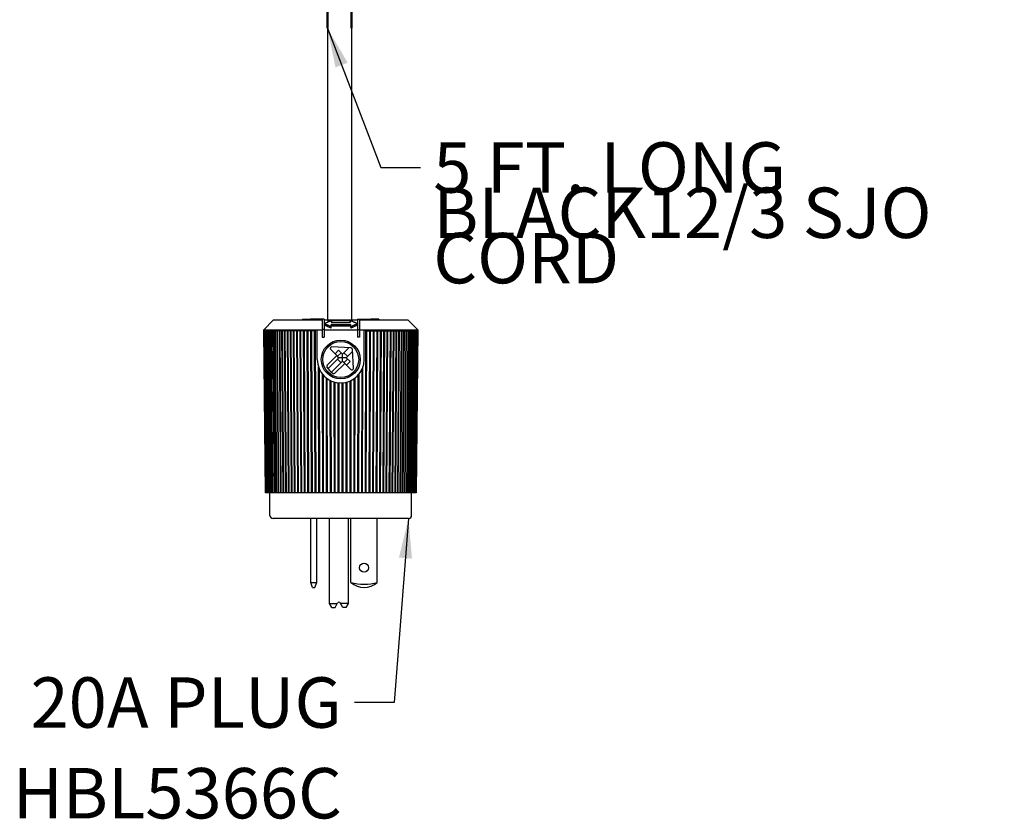
# Model space of a CAD drawing. Units: inches. Extents: x 3 to 157, y -86 to 85.
# Drawn here: x 30 to 50, y 49 to 65 of the extents above; entities that cross this region are included whole.
import ezdxf

# ---------------------------------------------------------------- set-up
doc = ezdxf.new("R2010")
doc.units = ezdxf.units.IN
doc.header["$LTSCALE"] = 8
doc.header["$MEASUREMENT"] = 0
for name, color, linetype, lineweight in [('21', 7, 'Continuous', 25), ('Sketch Geometry (ANSI)', 7, 'Continuous', 25), ('Symbol (ANSI)', 7, 'Continuous', 25), ('Visible (ANSI)', 7, 'Continuous', 50)]:
    doc.layers.add(name, color=color, linetype=linetype, lineweight=lineweight)
doc.styles.get("Standard").update_dxf_attribs({"font": 'calibril.ttf'})
doc.dimstyles.new('Default (ANSI)$7', dxfattribs={"dimscale": 8, "dimtxt": 0.125, "dimasz": 0.098425, "dimexe": 0.125, "dimexo": 0.0625, "dimgap": 0.031496, "dimtad": 0, "dimtih": 1, "dimtoh": 1, "dimrnd": 1e-08, "dimzin": 4, "dimdsep": 46, "dimtxsty": 'Standard', "dimcen": 0.09, "dimdle": 0.393701, "dimclrd": 256, "dimclre": 256, "dimclrt": 256, "dimadec": 0, "dimazin": 1, "dimtfac": 1, "dimtofl": 0, "dimtmove": 0, "dimatfit": 3, "dimfxl": 1, "dimtolj": 1, "dimtzin": 4, "dimlwd": -1, "dimlwe": -1, "dimarcsym": 0})

msp = doc.modelspace()

# ---------------------------------------------------------------- linework, layer by layer
at = {"layer": '21', "color": 7, "linetype": 'Continuous'}
for p, q in [((35.1902, 59.0616), (35.3784, 59.2516)), ((36.3479, 59.2516), (35.3784, 59.2516)), ((35.9612, 59.2716), (35.9612, 59.2516)), ((35.9612, 59.2716), (36.1182, 59.2716)), ((36.1182, 59.2716), (36.1182, 59.2516)), ((36.1489, 59.2716), (36.1182, 59.2716)), ((36.1489, 59.2716), (36.1489, 59.2516)), ((36.3479, 59.2716), (36.1489, 59.2716)), ((36.3879, 59.2716), (36.3479, 59.2716)), ((36.3869, 59.1852), (36.3869, 59.185)), ((37.0459, 59.2516), (36.3879, 59.2516)), ((36.5349, 59.2457), (36.5349, 59.2173)), ((36.8989, 59.2457), (36.8989, 59.2173)), ((37.0459, 59.2716), (37.0859, 59.2716)), ((37.0469, 59.1852), (37.0469, 59.185)), ((37.0859, 59.2716), (37.2849, 59.2716)), ((38.0554, 59.2516), (37.0859, 59.2516)), ((37.2849, 59.2716), (37.2849, 59.2516)), ((37.2849, 59.2716), (37.3156, 59.2716)), ((37.4727, 59.2716), (37.3156, 59.2716)), ((37.3156, 59.2716), (37.3156, 59.2516)), ((37.4727, 59.2716), (37.4727, 59.2516)), ((38.0554, 59.2516), (38.2436, 59.0616)), ((35.2214, 55.8276), (35.1902, 59.0616)), ((35.1902, 59.0616), (36.3479, 59.0616)), ((36.2168, 59.0415), (35.1904, 59.0414)), ((35.2234, 55.8276), (35.1913, 59.0415)), ((35.228, 55.8277), (35.196, 59.0414)), ((35.2342, 55.8278), (35.2023, 59.0414)), ((35.246, 55.8279), (35.2143, 59.0414)), ((35.2493, 55.8279), (35.2179, 59.0413)), ((35.2618, 55.828), (35.2304, 59.0413)), ((35.2661, 55.8281), (35.2348, 59.0621)), ((35.2816, 55.8282), (35.2506, 59.0413)), ((35.2868, 55.8283), (35.2562, 59.0412)), ((35.3053, 55.8284), (35.2748, 59.0412)), ((35.3114, 55.8285), (35.2814, 59.0411)), ((35.3329, 55.8287), (35.3029, 59.0412)), ((35.3399, 55.8287), (35.3105, 59.0411)), ((35.3643, 55.8289), (35.3349, 59.0411)), ((35.3721, 55.829), (35.3435, 59.0411)), ((35.3994, 55.8292), (35.3707, 59.0411)), ((35.4081, 55.8292), (35.3803, 59.041)), ((35.4381, 55.8295), (35.4102, 59.041)), ((35.4476, 55.8295), (35.4207, 59.041)), ((35.4803, 55.8298), (35.4533, 59.041)), ((35.4906, 55.8298), (35.4646, 59.0409)), ((35.5259, 55.8301), (35.4999, 59.0409)), ((35.537, 55.8301), (35.512, 59.0409)), ((35.5747, 55.8304), (35.5498, 59.0409)), ((35.5866, 55.8303), (35.5627, 59.0408)), ((35.6267, 55.8306), (35.6029, 59.0408)), ((35.6393, 55.8306), (35.6166, 59.0408)), ((35.6817, 55.8309), (35.659, 59.0408)), ((35.6949, 55.8308), (35.6734, 59.0408)), ((35.7395, 55.8311), (35.718, 59.0408)), ((35.7534, 55.831), (35.7332, 59.0407)), ((35.8, 55.8313), (35.7798, 59.0407)), ((35.8145, 55.8311), (35.7956, 59.0407)), ((35.863, 55.8314), (35.8441, 59.0407)), ((35.8781, 55.8312), (35.8606, 59.0407)), ((35.9284, 55.8315), (35.9109, 59.0407)), ((35.9439, 55.8312), (35.9279, 59.0406)), ((35.9959, 55.8315), (35.9798, 59.0406)), ((36.0119, 55.8312), (35.9973, 59.0406)), ((36.0654, 55.8315), (36.0508, 59.0406)), ((36.0818, 55.8311), (36.0688, 59.0406)), ((36.1366, 55.8314), (36.1236, 59.0406)), ((36.1535, 55.831), (36.142, 59.0415)), ((36.2095, 55.8312), (36.198, 59.0415)), ((36.2267, 55.8307), (36.2168, 59.0415)), ((36.2519, 58.4716), (36.2519, 59.0616)), ((36.3879, 59.0699), (36.3479, 59.0699)), ((36.3479, 59.0699), (36.3479, 58.9116)), ((36.3879, 59.0699), (36.3879, 58.9116)), ((36.3879, 59.0616), (37.0459, 59.0616)), ((36.5189, 59.1245), (36.5189, 59.0961)), ((36.5242, 59.1649), (36.5242, 59.1365)), ((36.9096, 59.1649), (36.9096, 59.1365)), ((36.9149, 59.1245), (36.9149, 59.0961)), ((37.0459, 59.0699), (37.0459, 58.9116)), ((37.0459, 59.0699), (37.0859, 59.0699)), ((37.0859, 59.0699), (37.0859, 58.9116)), ((37.0859, 59.0616), (38.2436, 59.0616)), ((37.1819, 58.4716), (37.1819, 59.0616)), ((37.2071, 55.8307), (37.217, 59.0415)), ((37.217, 59.0415), (38.2434, 59.0414)), ((37.2243, 55.8312), (37.2358, 59.0415)), ((37.2803, 55.831), (37.2918, 59.0415)), ((37.2972, 55.8314), (37.3102, 59.0406)), ((37.352, 55.8311), (37.365, 59.0406)), ((37.3685, 55.8315), (37.383, 59.0406)), ((37.4219, 55.8312), (37.4365, 59.0406)), ((37.438, 55.8315), (37.454, 59.0406)), ((37.4899, 55.8312), (37.5059, 59.0406)), ((37.5055, 55.8315), (37.5229, 59.0407)), ((37.5558, 55.8312), (37.5733, 59.0407)), ((37.5708, 55.8314), (37.5897, 59.0407)), ((37.6193, 55.8311), (37.6382, 59.0407)), ((37.6338, 55.8313), (37.654, 59.0407)), ((37.6804, 55.831), (37.7006, 59.0407)), ((37.6943, 55.8311), (37.7158, 59.0408)), ((37.7389, 55.8308), (37.7604, 59.0408)), ((37.7521, 55.8309), (37.7748, 59.0408)), ((37.7946, 55.8306), (37.8173, 59.0408)), ((37.8071, 55.8306), (37.831, 59.0408)), ((37.8473, 55.8303), (37.8711, 59.0408)), ((37.8591, 55.8304), (37.8841, 59.0409)), ((37.8969, 55.8301), (37.9218, 59.0409)), ((37.908, 55.8301), (37.9339, 59.0409)), ((37.9432, 55.8298), (37.9692, 59.0409)), ((37.9536, 55.8298), (37.9805, 59.041)), ((37.9862, 55.8295), (38.0132, 59.041)), ((37.9958, 55.8295), (38.0236, 59.041)), ((38.0258, 55.8292), (38.0536, 59.041)), ((38.0345, 55.8292), (38.0631, 59.0411)), ((38.0617, 55.829), (38.0903, 59.0411)), ((38.0696, 55.8289), (38.0989, 59.0411)), ((38.0939, 55.8287), (38.1233, 59.0411)), ((38.1009, 55.8287), (38.1309, 59.0412)), ((38.1224, 55.8285), (38.1524, 59.0411)), ((38.1285, 55.8284), (38.1591, 59.0412)), ((38.1471, 55.8283), (38.1776, 59.0412)), ((38.1522, 55.8282), (38.1833, 59.0413)), ((38.1678, 55.8281), (38.1988, 59.0412)), ((38.172, 55.828), (38.2035, 59.0413)), ((38.1845, 55.8279), (38.2159, 59.0413)), ((38.1878, 55.8279), (38.2196, 59.0414)), ((38.1996, 55.8278), (38.2315, 59.0414)), ((38.2059, 55.8277), (38.2378, 59.0414)), ((38.2104, 55.8276), (38.2425, 59.0415)), ((38.2436, 59.0616), (38.2124, 55.8276)), ((35.2055, 58.9746), (35.2366, 55.8278)), ((36.3479, 58.9116), (36.3879, 58.9116)), ((37.0859, 58.9116), (37.0459, 58.9116)), ((38.2283, 58.9746), (38.1972, 55.8278)), ((36.5179, 58.6706), (36.6391, 58.5494)), ((36.9186, 58.7017), (36.5407, 58.7218)), ((36.6745, 58.6555), (36.6038, 58.5848)), ((36.6533, 58.5353), (36.724, 58.606)), ((36.7523, 58.5777), (36.6745, 58.6555)), ((36.7523, 58.5777), (36.8784, 58.7038)), ((36.7806, 58.606), (36.8513, 58.5353)), ((36.823, 58.507), (36.9491, 58.6331)), ((36.9671, 58.2955), (36.947, 58.6733)), ((36.4472, 58.3575), (36.6391, 58.5494)), ((36.6816, 58.507), (36.4631, 58.2885)), ((36.7523, 58.4363), (36.5338, 58.2178)), ((36.6816, 58.507), (36.6391, 58.5494)), ((36.6533, 58.4787), (36.724, 58.408)), ((36.7523, 58.507), (36.6816, 58.507)), ((36.7523, 58.507), (36.7523, 58.5777)), ((36.7523, 58.4363), (36.7523, 58.507)), ((36.823, 58.507), (36.7523, 58.507)), ((36.7523, 58.4363), (36.7947, 58.3938)), ((36.7806, 58.408), (36.8513, 58.4787)), ((36.823, 58.507), (36.9008, 58.4292)), ((36.9008, 58.4292), (36.83, 58.3585)), ((36.2838, 55.8309), (36.2761, 58.3238)), ((36.3013, 55.8304), (36.2949, 58.2763)), ((36.6027, 58.2019), (36.7947, 58.3938)), ((36.9159, 58.2726), (36.7947, 58.3938)), ((37.1326, 55.8304), (37.1389, 58.2763)), ((37.1501, 55.8309), (37.1578, 58.3238)), ((36.3592, 55.8306), (36.3531, 58.182)), ((36.377, 55.83), (36.3721, 58.1596)), ((36.4356, 55.8302), (36.4309, 58.1049)), ((36.4536, 55.8296), (36.45, 58.0907)), ((36.5128, 55.825), (36.5093, 58.0555)), ((36.5309, 55.8259), (36.5286, 58.0464)), ((36.5906, 55.8259), (36.5883, 58.0247)), ((36.6088, 55.8268), (36.6076, 58.0191)), ((36.8251, 55.8284), (36.8262, 58.0191)), ((36.8433, 55.8291), (36.8455, 58.0247)), ((36.9029, 55.829), (36.9052, 58.0464)), ((36.921, 55.8296), (36.9245, 58.0555)), ((36.9802, 55.8296), (36.9838, 58.0907)), ((36.9982, 55.8302), (37.0029, 58.1049)), ((37.0569, 55.83), (37.0617, 58.1596)), ((37.0746, 55.8306), (37.0807, 58.182)), ((36.6687, 55.8268), (36.6675, 58.0065)), ((36.6869, 55.8276), (36.6869, 58.004)), ((36.7469, 55.8276), (36.7469, 58.004)), ((36.7652, 55.8284), (36.7663, 58.0065)), ((38.2124, 55.8276), (35.2214, 55.8276)), ((35.3109, 55.3776), (35.3109, 55.8276)), ((38.1229, 55.3776), (38.1229, 55.8276)), ((38.0609, 55.3156), (35.3729, 55.3156)), ((36.1204, 54.0476), (36.1204, 55.3276)), ((36.2404, 54.0476), (36.2404, 55.3276)), ((36.4934, 53.6316), (36.4934, 55.3276)), ((36.8674, 53.6316), (36.8674, 55.3276)), ((36.9184, 54.0476), (36.9184, 55.3276)), ((37.4424, 54.0476), (37.4424, 55.3276)), ((36.1554, 53.9476), (36.1204, 54.0476)), ((36.1204, 54.0476), (36.2404, 54.0476)), ((36.1554, 53.9476), (36.2054, 53.9476)), ((36.2054, 53.9476), (36.2404, 54.0476)), ((36.4934, 53.6316), (36.6492, 53.6316)), ((36.5395, 53.5516), (36.4934, 53.6316)), ((36.5395, 53.5516), (36.603, 53.5516)), ((36.603, 53.5516), (36.6544, 53.6406)), ((36.7577, 53.5516), (36.7063, 53.6406)), ((36.8674, 53.6316), (36.7115, 53.6316)), ((36.8212, 53.5516), (36.7577, 53.5516)), ((36.8212, 53.5516), (36.8674, 53.6316))]:
    msp.add_line(p, q, dxfattribs=at)
for centre, radius in [((36.7169, 58.4716), 0.3857), ((36.7169, 58.4716), 0.3559), ((37.1804, 54.3408), 0.09)]:
    msp.add_circle(centre, radius, dxfattribs=at)
for centre, radius, start, end in [((36.5391, 58.6918), 0.03, 86.9574, 225), ((36.917, 58.6717), 0.03, 3.0426, 86.9574), ((36.7169, 58.4716), 0.465, 180, 0), ((36.4684, 58.3362), 0.03, 135, 208.57945), ((36.7169, 58.4716), 0.313, 208.57945, 241.42055), ((36.9371, 58.2939), 0.03, 225, 3.0426), ((36.5815, 58.2231), 0.03, 241.42055, 315), ((35.3729, 55.3776), 0.062, 180, 270), ((38.0609, 55.3776), 0.062, 270, 0), ((37.1804, 55.0126), 1, 254.81123, 285.18877), ((37.1804, 54.3408), 0.3932, 228.21835, 311.78165), ((36.6804, 53.6256), 0.03, 30, 150)]:
    msp.add_arc(centre, radius, start, end, dxfattribs=at)
for points, degree in [([(36.3479, 59.2716), (36.3479, 59.0699)], 1), ([(36.3869, 59.1852), (36.5349, 59.2457)], 1), ([(36.5189, 59.1245), (36.3869, 59.1852)], 1), ([(36.3879, 59.2716), (36.3879, 59.1857)], 1), ([(36.5349, 59.2457), (36.5296, 59.2053)], 1), ([(36.5296, 59.2053), (36.7169, 59.2052), (36.9042, 59.2053)], 2), ([(36.5349, 59.2173), (36.5333, 59.2053)], 1), ([(36.8989, 59.2457), (36.9042, 59.2053)], 1), ([(37.0469, 59.1852), (36.8989, 59.2457)], 1), ([(36.8989, 59.2173), (36.9005, 59.2053)], 1), ([(36.9149, 59.1245), (37.0469, 59.1852)], 1), ([(37.0459, 59.2716), (37.0459, 59.1857)], 1), ([(37.0859, 59.2716), (37.0859, 59.0699)], 1), ([(36.3879, 59.1846), (36.3869, 59.185)], 1), ([(36.3879, 59.1846), (36.3879, 59.0699)], 1), ([(36.5189, 59.0961), (36.3879, 59.1564)], 1), ([(36.5242, 59.1649), (36.5189, 59.1245)], 1), ([(36.5242, 59.1365), (36.5189, 59.0961)], 1), ([(36.5242, 59.1649), (36.7169, 59.1648), (36.9096, 59.1649)], 2), ([(36.5242, 59.1365), (36.6518, 59.1364), (36.782, 59.1364), (36.9096, 59.1365)], 3), ([(36.9096, 59.1649), (36.9149, 59.1245)], 1), ([(36.9096, 59.1365), (36.9149, 59.0961)], 1), ([(36.9149, 59.0961), (37.0459, 59.1564)], 1), ([(37.0459, 59.1846), (37.0469, 59.185)], 1), ([(37.0459, 59.1846), (37.0459, 59.0699)], 1)]:
    msp.add_open_spline(points, degree=degree, dxfattribs=at)
at = {"layer": 'Sketch Geometry (ANSI)'}
for p, q in [((36.4519, 65.0486), (36.4519, 59.2486)), ((36.9319, 65.0486), (36.9319, 59.2486)), ((36.4519, 59.2486), (36.9319, 59.2486))]:
    msp.add_line(p, q, dxfattribs=at)
at = {"layer": 'Visible (ANSI)'}
for p, q in [((36.4519, 65.0486), (36.4519, 69.7577)), ((36.9319, 65.0486), (36.9319, 69.7577))]:
    msp.add_line(p, q, dxfattribs=at)

# ---------------------------------------------------------------- texts
at = {"layer": 'Symbol (ANSI)', "char_height": 1}
for s, insert, width, attachment_point, line_spacing_factor in [('5 FT. LONG BLACK\\P\\P12/3 SJO CORD', (38.5522, 62.7819), 11.451643, 1, 0.53978), ('{\\fCalibri Light|b0|i0;20A PLUG\\P\\fCalibri Light|b0|i0;HBL5366C}', (36.7392, 52.1648), 6.514554, 3, 1.07956)]:
    msp.add_mtext(s, dxfattribs=dict(at, insert=insert, width=width, attachment_point=attachment_point, line_spacing_factor=line_spacing_factor))

# ---------------------------------------------------------------- leaders
at = {"layer": 'Symbol (ANSI)', "annotation_type": 0, "has_hookline": 1}
for points, hookline_direction, text_width in [([(36.4519, 65.0486), (37.5128, 62.2819), (38.3002, 62.2819)], 0, 11.3285), ([(38.0609, 55.3156), (37.7785, 51.6648), (36.9911, 51.6648)], 1, 6.3238)]:
    msp.add_leader(points, dimstyle='Default (ANSI)$7', override={"dimtad": 0}, dxfattribs=dict(at, hookline_direction=hookline_direction, text_width=text_width))

doc.saveas('drawing.dxf')
